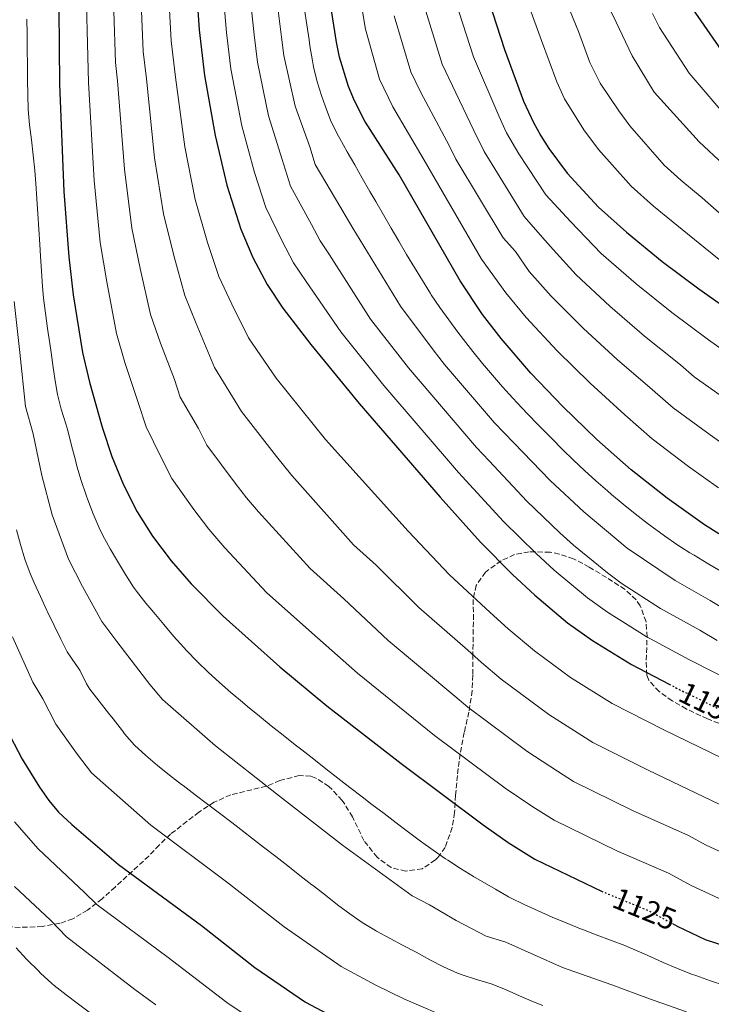
# Model space of a CAD drawing. Units: metres. Extents: x 637500 to 640943, y 4762201 to 4764582.
# Drawn here: x 639813 to 640039, y 4762871 to 4763193 of the extents above; entities that cross this region are included whole.
import ezdxf
from ezdxf.enums import TextEntityAlignment as Align

# ---------------------------------------------------------------- set-up
doc = ezdxf.new("R2010")
doc.units = ezdxf.units.M
doc.header["$MEASUREMENT"] = 0
doc.linetypes.add('DGN Style 3', pattern=[2.435891, 1.739922, -0.695969])
doc.linetypes.add('DGN Style 5', pattern=[1.217945, 0.521977, -0.695969])
for name, color, linetype, lineweight in [('Cota de curva de nivel directora', 7, 'Continuous', 0), ('Curva de nivel directora', 30, 'Continuous', 30), ('Curva de nivel directora no vista', 30, 'DGN Style 5', 30), ('Curva de nivel intermedia', 30, 'Continuous', 0), ('Zona arbolada', 92, 'DGN Style 3', 0)]:
    doc.layers.add(name, color=color, linetype=linetype, lineweight=lineweight)
doc.styles.add('Style-Arial', font='arial.ttf')

msp = doc.modelspace()

# ---------------------------------------------------------------- linework, layer by layer
at = {"layer": 'Curva de nivel directora', "color": 30, "linetype": 'Continuous', "lineweight": 30, "flags": 128}
for points, elevation in [([(639869.47, 4763218.76), (639871.43, 4763190.13), (639873.21, 4763175.26), (639876.69, 4763155.57)], 1150), ([(640041.55, 4763025.14), (640036.85, 4763028.14), (640024.61, 4763036.79), (640012.89, 4763046.07), (640001.63, 4763055.99), (639990.48, 4763066.8), (639980.05, 4763077.71), (639970.28, 4763089.07), (639964.23, 4763097), (639956.93, 4763108.02), (639936.94, 4763142.67), (639925.68, 4763160.29), (639922.24, 4763166.95), (639920.29, 4763171.59), (639917.37, 4763181.19), (639916.42, 4763186.1), (639911.36, 4763218.19)], 1175), ([(639825.35, 4763209.4), (639825.72, 4763172.35), (639827.15, 4763137.19), (639828.72, 4763115.88), (639830.18, 4763103.37), (639833.26, 4763084.55), (639835.51, 4763074.82), (639839.73, 4763060.02), (639842.88, 4763050.5), (639846.63, 4763041.24), (639851.16, 4763032.31), (639856.14, 4763024.41), (639862.25, 4763016.32), (639868.78, 4763008.76), (639879.32, 4762998.17), (639897.86, 4762981.6), (639913.19, 4762968.79), (639937.57, 4762949.94), (639964.46, 4762929.85), (639972.65, 4762924.11), (639981.33, 4762918.63), (640003.1, 4762908.14)], 1125), ([(639963.63, 4763207.69), (639971.45, 4763183.76), (639977.67, 4763166.85), (639980.84, 4763159.87), (639983.25, 4763155.49), (639985.91, 4763151.26), (639991.9, 4763143.21)], 1200), ([(640031.92, 4763198.47), (640043.31, 4763182.11), (640055.75, 4763166.45), (640065.45, 4763155.5), (640072.45, 4763148.22), (640080.09, 4763141.14)], 1225), ([(639876.69, 4763155.57), (639880.53, 4763139.27), (639885.13, 4763124.87), (639889.02, 4763115.61), (639893.72, 4763106.75), (639898.83, 4763099.07), (639908.01, 4763087.1), (639923.85, 4763067.86), (639950.34, 4763037.16), (639963.5, 4763022.46), (639974.01, 4763011.8), (639981.36, 4763005.02), (639992.07, 4762996.04), (640000.18, 4762990.18), (640012.96, 4762982.33), (640025.27, 4762975.92)], 1150), ([(639991.9, 4763143.21), (640002.21, 4763132.08), (640011.3, 4763123.88), (640023.06, 4763114.31), (640035.04, 4763105.31), (640047.29, 4763096.79), (640059.84, 4763088.63), (640061.75, 4763087.45), (640064.64, 4763085.69)], 1200), ([(639808.1, 4762961.67), (639813.49, 4762951.38), (639819.22, 4762942.18), (639822.23, 4762937.89), (639825.44, 4762934.06), (639829.71, 4762929.99), (639845.05, 4762916.86), (639872.21, 4762896.86), (639889.67, 4762883.17), (639906.24, 4762871.84), (639920.43, 4762864.29), (639929.87, 4762860.09), (639941.61, 4762855.46), (639948.85, 4762853.29)], 1100), ([(640026.38, 4762897.54), (640027.89, 4762896.71), (640037.12, 4762892.36), (640059.33, 4762885.18), (640092.96, 4762876.36), (640097.6, 4762874.51), (640113.09, 4762867.17)], 1125)]:
    msp.add_lwpolyline(points, dxfattribs=dict(at, elevation=elevation))
at = {"layer": 'Curva de nivel directora no vista', "color": 30, "linetype": 'DGN Style 5', "lineweight": 30, "flags": 128}
for points, elevation in [([(640025.27, 4762975.92), (640028.68, 4762974.15), (640048.17, 4762964.62)], 1150), ([(640003.1, 4762908.14), (640018.6, 4762901.8), (640026.38, 4762897.54)], 1125)]:
    msp.add_lwpolyline(points, dxfattribs=dict(at, elevation=elevation))
at = {"layer": 'Curva de nivel intermedia', "color": 30, "linetype": 'Continuous', "lineweight": 0, "flags": 128}
for points, elevation in [([(639877.85, 4763218.65), (639880.43, 4763189.32), (639881.85, 4763177.43), (639885.41, 4763158.77), (639889.56, 4763143.47), (639893.24, 4763131.95), (639898.61, 4763121.02), (639902.37, 4763113.93), (639906.45, 4763107.79), (639917.8, 4763091.28), (639931.93, 4763073.68), (639956.29, 4763045.27), (639971.12, 4763029.17), (639981.79, 4763018.66), (639987.67, 4763013.23), (639998.57, 4763004.19)], 1155), ([(640040.97, 4762990.25), (640035.35, 4762993.57), (640022.51, 4763000.65), (640009.95, 4763008.82), (640005.08, 4763012.34), (639993.98, 4763021.44), (639989.56, 4763025.51), (639978.75, 4763035.87), (639966.4, 4763049.01), (639962.23, 4763053.38), (639940, 4763079.51), (639927.58, 4763095.47), (639914.08, 4763116.51), (639911.01, 4763121.12), (639908.19, 4763126.43), (639901.35, 4763139.03), (639898.59, 4763147.68), (639894.13, 4763161.98), (639890.49, 4763179.6), (639889.42, 4763188.52), (639886.23, 4763218.53)], 1160), ([(639894.6, 4763218.42), (639898.42, 4763187.71), (639899.13, 4763181.76), (639902.85, 4763165.18), (639907.62, 4763151.88), (639909.46, 4763146.12), (639917.77, 4763131.85), (639921.7, 4763125.23), (639937.36, 4763099.65), (639948.08, 4763085.34), (639951.71, 4763080.58), (639968.17, 4763061.49), (639974.43, 4763054.94), (639986.38, 4763042.58), (639997.34, 4763032.36), (640011.59, 4763020.49), (640027.29, 4763009.82), (640038.68, 4763003.29), (640047.12, 4762998.3)], 1165), ([(639921.18, 4763218.37), (639925.86, 4763190.42), (639930.53, 4763174.02), (639934.83, 4763164.98), (639945.09, 4763147.5), (639963.92, 4763115.06), (639971.83, 4763104.01), (639978.48, 4763096.03), (639988.65, 4763085.03), (639999.39, 4763074.5), (640010.76, 4763064.15), (640019.77, 4763056.21), (640031.65, 4763047.16), (640041.45, 4763040.24)], 1180), ([(639851.82, 4763215.02), (639853.14, 4763183.02), (639854.21, 4763174.09), (639856.87, 4763148.22), (639859.81, 4763129.91), (639863.15, 4763116.27), (639866.72, 4763103.19), (639870.44, 4763093.98), (639876.45, 4763079.64), (639885.27, 4763065.18), (639896.77, 4763050.48), (639901.83, 4763044.22), (639921.94, 4763021.56), (639929.35, 4763014.93), (639943.37, 4763000.99), (639959.43, 4762987.06), (639963.84, 4762982.99), (639970.27, 4762977.6), (639985.9, 4762966.05), (640000.31, 4762956.85), (640018.45, 4762947.74)], 1140), ([(639860.65, 4763216.89), (639862.29, 4763186.57), (639863.71, 4763174.68), (639866.78, 4763151.89), (639870.17, 4763134.59), (639874.14, 4763120.57), (639877.87, 4763109.4), (639882.08, 4763100.36), (639887.64, 4763089.35), (639896.64, 4763076.14), (639912.84, 4763056.04), (639939.85, 4763026.04), (639953.44, 4763011.73), (639966.72, 4762999.43), (639972.6, 4762994), (639981.17, 4762986.82), (639993.04, 4762978.11), (640006.63, 4762969.59), (640023.56, 4762960.95), (640046.51, 4762949.87)], 1145), ([(639834.18, 4763211.28), (639835.22, 4763172.93), (639837.06, 4763140.87), (639839.08, 4763120.55), (639841.17, 4763107.67), (639844.41, 4763090.76), (639847.15, 4763081.21), (639851.55, 4763067.83), (639854.07, 4763060.21), (639858.91, 4763050.41), (639862.53, 4763043.27), (639869.68, 4763033.1), (639874.57, 4763026.63), (639879.8, 4763020.58), (639893.53, 4763005.97), (639908.36, 4762992.71), (639923.25, 4762979.52), (639948.47, 4762959.16), (639971.61, 4762941.92), (639980.71, 4762935.76), (639987.65, 4762931.37), (640008.22, 4762921.34), (640025.12, 4762914.07), (640032.55, 4762910)], 1130), ([(639843, 4763213.15), (639844, 4763179.46), (639844.71, 4763173.51), (639846.96, 4763144.54), (639849.44, 4763125.23), (639852.16, 4763111.97), (639855.56, 4763096.98), (639858.79, 4763087.59), (639863.37, 4763075.64), (639865.26, 4763069.93), (639871.19, 4763059.59), (639873.9, 4763054.23), (639883.23, 4763041.79), (639886.89, 4763036.93), (639890.81, 4763032.4), (639907.73, 4763013.77), (639918.85, 4763003.82), (639933.31, 4762990.26), (639955.09, 4762971.97), (639959.37, 4762968.38), (639978.75, 4762953.98), (639988.77, 4762947.4), (639993.98, 4762944.11), (640013.34, 4762934.54)], 1135), ([(639998.95, 4763211.45), (640007.95, 4763192.69), (640011.01, 4763186.2), (640013.17, 4763181.62), (640020.35, 4763169.77), (640035.09, 4763153.51), (640043.08, 4763146.03), (640053.28, 4763135.42), (640057.49, 4763131.06), (640071.17, 4763119.51), (640076.19, 4763116.25)], 1215), ([(639975.4, 4763208.95), (639983.54, 4763186.7), (639988.52, 4763173.18), (639991.06, 4763167.59), (639997.39, 4763157.43), (640002.18, 4763150.99), (640012.92, 4763138.95), (640020.19, 4763132.39), (640029.6, 4763124.74), (640041.12, 4763115.35), (640055.25, 4763104.36), (640065.29, 4763097.83), (640087.98, 4763083.19)], 1205), ([(639987.18, 4763210.2), (639995.64, 4763189.64), (639999.37, 4763179.5), (640002.72, 4763172.69), (640008.87, 4763163.6), (640012.46, 4763158.77), (640023.63, 4763145.83), (640029.08, 4763140.91), (640036.14, 4763135.16), (640047.2, 4763125.39), (640063.21, 4763111.94), (640070.74, 4763107.04), (640092.61, 4763092.16), (640112.99, 4763078.89), (640128.54, 4763069.9), (640140.03, 4763063.89), (640149.99, 4763059.71), (640155.45, 4763057.3), (640161.45, 4763054.65), (640178.79, 4763047.43), (640192.9, 4763043.07)], 1210), ([(639954.19, 4763203.37), (639961.22, 4763181.33), (639969.52, 4763162.02), (639972.06, 4763156.43), (639976.12, 4763149.54), (639984.9, 4763136.17)], 1195), ([(639944.75, 4763199.06), (639950.99, 4763178.89), (639953.14, 4763174.37), (639961.38, 4763157.18), (639964.73, 4763150.36), (639977.81, 4763129.04), (639983.82, 4763122.21), (639987.28, 4763118.28), (639994.89, 4763109.95), (640005.86, 4763099.67), (640017.22, 4763089.91), (640029.03, 4763080.47), (640033.53, 4763076.5), (640045.74, 4763067.89)], 1190), ([(639905.89, 4763196.79), (639906.66, 4763191.85), (639907.42, 4763186.91), (639907.72, 4763184.93), (639908.54, 4763180), (639908.92, 4763178.03), (639910.11, 4763173.18), (639911.57, 4763168.39), (639912.64, 4763165.24), (639914.46, 4763160.58), (639916.65, 4763156.08), (639917.45, 4763154.63), (639919.89, 4763150.26), (639922.36, 4763145.91), (639924.85, 4763141.58), (639927.36, 4763137.26), (639929.29, 4763133.93), (639931.79, 4763129.61), (639934.29, 4763125.28), (639936.81, 4763120.96), (639939.34, 4763116.65), (639941.9, 4763112.35), (639944.5, 4763108.08), (639947.14, 4763103.83), (639947.44, 4763103.37), (639950.23, 4763099.23), (639953.17, 4763095.18), (639956.16, 4763091.17), (639957.93, 4763088.78)], 1170), ([(639935.3, 4763194.74), (639940.76, 4763176.46), (639943.99, 4763169.67), (639953.23, 4763152.34), (639955.47, 4763147.8), (639970.91, 4763122.09), (639975.04, 4763117.64), (639979.42, 4763111.03), (639986.69, 4763102.99), (639997.25, 4763092.35), (640008.31, 4763082.21), (640019.89, 4763072.31), (640026.65, 4763066.36), (640038.7, 4763057.53), (640046.04, 4763052.34)], 1185), ([(640019.81, 4763195.53), (640022.14, 4763190.97), (640031.83, 4763175.94), (640045.49, 4763160)], 1220), ([(639815.11, 4763188.69), (639815.07, 4763193.69)], 1120), ([(640043.55, 4762877.32), (640038.79, 4762878.85), (640034.07, 4762880.49), (640032.64, 4762881.02), (640027.99, 4762882.87), (640023.39, 4762884.83), (640021.71, 4762885.56), (640017.15, 4762887.61), (640012.58, 4762889.63), (640010.76, 4762890.37), (640006.09, 4762892.15), (640001.4, 4762893.88), (639996.73, 4762895.67), (639996.24, 4762895.86), (639991.6, 4762897.74), (639986.99, 4762899.67), (639982.4, 4762901.67), (639977.87, 4762903.77), (639973.39, 4762906), (639972.76, 4762906.33), (639968.4, 4762908.76), (639964.09, 4762911.31), (639961.3, 4762912.96), (639957.01, 4762915.53), (639952.82, 4762918.25), (639952.1, 4762918.74), (639948.01, 4762921.61), (639943.95, 4762924.54), (639939.93, 4762927.51), (639935.93, 4762930.51), (639931.96, 4762933.54), (639927.99, 4762936.58), (639924.75, 4762939.08), (639920.79, 4762942.13), (639916.83, 4762945.19), (639912.88, 4762948.25), (639908.94, 4762951.32), (639905, 4762954.4), (639902.86, 4762956.08), (639898.94, 4762959.2), (639895.05, 4762962.33), (639891.17, 4762965.48), (639887.3, 4762968.65), (639885.66, 4762970), (639881.83, 4762973.22), (639878.06, 4762976.51), (639874.37, 4762979.89), (639870.78, 4762983.37), (639867.3, 4762986.97), (639866.4, 4762987.95), (639863.09, 4762991.69), (639859.85, 4762995.5), (639856.65, 4762999.34), (639854.03, 4763002.47), (639850.92, 4763006.39), (639849.99, 4763007.68), (639847.27, 4763011.87), (639844.69, 4763016.16), (639842.31, 4763020.19), (639839.92, 4763024.59), (639838.71, 4763027.06), (639836.72, 4763031.65), (639834.96, 4763036.33), (639834.43, 4763037.82), (639832.85, 4763042.56), (639831.43, 4763047.35), (639830.92, 4763049.28), (639829.68, 4763054.12), (639828.44, 4763058.96), (639827.8, 4763061.19), (639826.29, 4763065.96), (639825.06, 4763070.81), (639824.4, 4763074.64), (639823.68, 4763079.59), (639822.99, 4763084.54), (639822.56, 4763087.46), (639821.82, 4763092.4), (639821.11, 4763097.35), (639820.51, 4763102.32), (639820.15, 4763106.12), (639819.81, 4763111.11), (639819.5, 4763116.1), (639819.25, 4763119.9), (639818.94, 4763124.89), (639818.64, 4763129.88), (639818.33, 4763134.87), (639818.01, 4763139.86), (639817.66, 4763144.15), (639817.11, 4763149.13), (639816.51, 4763154.1), (639815.94, 4763159.07), (639815.51, 4763164.05), (639815.31, 4763169.04), (639815.26, 4763173.69), (639815.21, 4763178.69), (639815.16, 4763183.69), (639815.11, 4763188.69)], 1120), ([(639984.9, 4763136.17), (639993.16, 4763127.27), (640003.09, 4763116.91), (640014.46, 4763106.99), (640026.13, 4763097.61), (640038.16, 4763088.63), (640052.79, 4763078.26)], 1195), ([(640031.02, 4762868.62), (640018.88, 4762872.94), (640006.55, 4762877.45), (639990.35, 4762883.2), (639971.83, 4762891.45), (639965.44, 4762893.37), (639955.54, 4762898.5), (639946.85, 4762903.63), (639941.17, 4762906.65), (639918.41, 4762923.23), (639896.8, 4762940.01), (639876.74, 4762955.7), (639859.48, 4762970.9), (639855.28, 4762975.77), (639844.51, 4762989.92), (639839.6, 4762996.46), (639833.25, 4763007.91), (639828.68, 4763016.86), (639823.28, 4763031.42), (639819.98, 4763044.21), (639817.14, 4763057.91), (639814.6, 4763066.79), (639812.73, 4763084.54), (639810.83, 4763101.26)], 1115), ([(639957.93, 4763088.78), (639960.99, 4763084.83), (639964.21, 4763080.87), (639967.44, 4763077.06), (639970.74, 4763073.3), (639974.11, 4763069.6), (639975.53, 4763068.08), (639978.97, 4763064.46), (639982.45, 4763060.87), (639983.41, 4763059.9), (639986.91, 4763056.33), (639990.44, 4763052.79), (639994, 4763049.28), (639997.63, 4763045.85), (640001.35, 4763042.51), (640005.12, 4763039.21), (640006.44, 4763038.08), (640010.26, 4763034.85), (640014.14, 4763031.71), (640018.1, 4763028.64), (640019.69, 4763027.45), (640023.74, 4763024.5), (640027.86, 4763021.67), (640032.07, 4763018.98), (640033.44, 4763018.15), (640037.72, 4763015.56), (640042.02, 4763013)], 1170), ([(639983.98, 4762870.73), (639980.86, 4762871.91), (639976.27, 4762873.89), (639971.7, 4762875.94), (639967.08, 4762877.85), (639962.28, 4762879.26), (639957.5, 4762880.73), (639955.99, 4762881.36), (639951.44, 4762883.43), (639946.98, 4762885.7), (639942.44, 4762888.14), (639938.05, 4762890.52), (639933.94, 4762892.68), (639929.53, 4762895.04), (639929.12, 4762895.27), (639924.85, 4762897.87), (639920.74, 4762900.71), (639916.73, 4762903.71), (639912.77, 4762906.79), (639908.83, 4762909.88), (639908.32, 4762910.27), (639904.38, 4762913.33), (639900.43, 4762916.41), (639896.5, 4762919.49), (639892.55, 4762922.56), (639888.6, 4762925.63), (639886.05, 4762927.59), (639882.08, 4762930.63), (639878.1, 4762933.66), (639874.12, 4762936.68), (639870.14, 4762939.71), (639866.17, 4762942.75), (639865.7, 4762943.12), (639861.72, 4762946.17), (639857.77, 4762949.28), (639853.94, 4762952.52), (639850.32, 4762955.97), (639846.99, 4762959.71), (639846.29, 4762960.6), (639843.26, 4762964.58), (639841.78, 4762966.46), (639838.68, 4762970.38), (639835.61, 4762974.33), (639834.57, 4762976), (639832.37, 4762980.5), (639831.08, 4762982.4), (639828.27, 4762986.53), (639826.16, 4762990.66), (639823.96, 4762995.15), (639821.8, 4762999.66), (639821.62, 4763000.06), (639819.49, 4763004.58), (639817.44, 4763009.14), (639816.16, 4763012.21), (639814.42, 4763016.9), (639812.9, 4763021.67), (639811.6, 4763026.51)], 1110), ([(639998.57, 4763004.19), (640005.07, 4762999.5), (640017.74, 4762991.49), (640032.01, 4762983.86), (640055.46, 4762971.97)], 1155), ([(639949.56, 4762868.1), (639938.43, 4762872.89), (639929.24, 4762877.4), (639917.88, 4762883.44), (639899.25, 4762896.52), (639880.41, 4762911.24), (639855.61, 4762929.8), (639836.22, 4762946.88), (639831.24, 4762953.38), (639824.55, 4762962.86), (639820.23, 4762971.09), (639816.94, 4762976.61), (639810.36, 4762991.41)], 1105), ([(640018.45, 4762947.74), (640041.86, 4762936.58), (640059.17, 4762928.62), (640079.1, 4762921.08), (640114.72, 4762909), (640120.92, 4762906.06), (640143.66, 4762897.41), (640160.18, 4762892.12), (640193.73, 4762881.71), (640208.74, 4762877.09), (640269.41, 4762855.24)], 1140), ([(640013.34, 4762934.54), (640031.63, 4762926.34), (640037.2, 4762923.29), (640051.82, 4762916.53), (640072.51, 4762909.12), (640109.02, 4762897.5), (640118.31, 4762893.09), (640140.61, 4762884.2), (640157.64, 4762878.63), (640191.06, 4762867.57)], 1135), ([(639811.03, 4762930.84), (639818.7, 4762922.03), (639833.89, 4762907.77), (639838.03, 4762903.66), (639861.31, 4762886.41), (639880.52, 4762871.74), (639897.29, 4762860.48)], 1095), ([(639810.98, 4762909.65), (639822.73, 4762898.68), (639828.05, 4762893.16), (639850.42, 4762875.96), (639857.27, 4762870.94)], 1090), ([(640032.55, 4762910), (640044.47, 4762904.45), (640065.92, 4762897.15), (640103.31, 4762886.01), (640115.7, 4762880.13), (640137.56, 4762871)], 1130), ([(639811.57, 4762889.6), (639814.95, 4762885.92), (639815.29, 4762885.56), (639818.82, 4762882.02), (639819.55, 4762881.31), (639823.22, 4762877.91), (639824, 4762877.28), (639827.94, 4762874.19), (639831.91, 4762871.16), (639835.91, 4762868.16)], 1085)]:
    msp.add_lwpolyline(points, dxfattribs=dict(at, elevation=elevation))
at = {"layer": 'Zona arbolada', "color": 92, "linetype": 'DGN Style 3', "lineweight": 0}
for points in [[(640043.81, 4762962.22, 1168.29), (640037.83, 4762964.58, 1168.29), (640030.91, 4762967.8, 1168.29), (640026.28, 4762970.49, 1168.29), (640022.06, 4762973.5, 1168.29), (640018.6, 4762977.25, 1168.29), (640017.98, 4762978.91, 1168.29), (640017.76, 4762983.78, 1168.29), (640018.09, 4762991.36, 1168.29), (640017.75, 4762996.35, 1168.29), (640015.86, 4763001.61, 1168.29), (640014.48, 4763003.52, 1168.29), (640010.85, 4763006.96, 1167.89), (640004.75, 4763010.87, 1166.81), (639999.17, 4763014.26, 1164.33), (639994.02, 4763016.94, 1162.35), (639989.33, 4763018.54, 1161.62), (639986.39, 4763019.14, 1161.36), (639979.43, 4763019.28, 1160.87), (639974.7, 4763018.34, 1159.51), (639970.26, 4763016.31, 1157.2), (639965.16, 4763012.61, 1156.41), (639962.16, 4763008.28, 1156.41), (639961.13, 4763003.68, 1156.41), (639961.26, 4762998.76, 1155.57), (639961.04, 4762985.73, 1149.49), (639961, 4762978.87, 1147.51), (639960.81, 4762973.78, 1147.51), (639959.74, 4762966.8, 1144.05), (639958.24, 4762960.12, 1143.06), (639956.85, 4762953.14, 1143.06), (639956.19, 4762948.26, 1142.25), (639955.98, 4762946.06, 1141.57), (639955.41, 4762939.61, 1137.61), (639955.03, 4762933.89, 1136.13), (639954.27, 4762928.96, 1136.16), (639951.99, 4762922.5, 1135.14), (639949.57, 4762919.15, 1131.92), (639948.77, 4762918.38, 1131.68), (639944.48, 4762915.47, 1132.17), (639939.1, 4762914.72, 1132.67), (639934.34, 4762915.89, 1131.73), (639929.66, 4762919.26, 1131.68), (639925.38, 4762924.72, 1131.68), (639921.65, 4762932.46, 1131.68), (639918.3, 4762937.88, 1131.68), (639913.93, 4762942.44, 1131.68), (639909.63, 4762945.18, 1131.35), (639908.04, 4762945.83, 1130.69), (639904.19, 4762946.05, 1128.21), (639897.9, 4762944.34, 1124.25), (639893.42, 4762942.51, 1122.96), (639881.78, 4762939.71, 1121.51), (639876.32, 4762937.26, 1120.04), (639871.35, 4762934.04, 1118.85), (639862.1, 4762926.87, 1117.82), (639858.35, 4762923.25, 1116.34), (639854.96, 4762919.66, 1115.4), (639843.94, 4762909.51, 1115.35), (639839.68, 4762905.67, 1114.36), (639834.89, 4762901.92, 1111.39), (639830.08, 4762899.1, 1107.43), (639825.87, 4762897.63, 1105.19), (639820.13, 4762896.58, 1104.47), (639812.81, 4762896.3, 1102.98), (639807.2, 4762896.58, 1100.5)], [(640043.81, 4762962.22, 1168.29), (640037.83, 4762964.58, 1168.29), (640030.91, 4762967.8, 1168.29), (640026.28, 4762970.49, 1168.29), (640022.06, 4762973.5, 1168.29), (640018.6, 4762977.25, 1168.29), (640017.98, 4762978.91, 1168.29), (640017.76, 4762983.78, 1168.29), (640018.09, 4762991.36, 1168.29), (640017.75, 4762996.35, 1168.29), (640015.86, 4763001.61, 1168.29), (640014.48, 4763003.52, 1168.29), (640010.85, 4763006.96, 1167.89), (640004.75, 4763010.87, 1166.81), (639999.17, 4763014.26, 1164.33), (639994.02, 4763016.94, 1162.35), (639989.33, 4763018.54, 1161.62), (639986.39, 4763019.14, 1161.36), (639979.43, 4763019.28, 1160.87), (639974.7, 4763018.34, 1159.51), (639970.26, 4763016.31, 1157.2), (639965.16, 4763012.61, 1156.41), (639962.16, 4763008.28, 1156.41), (639961.13, 4763003.68, 1156.41), (639961.26, 4762998.76, 1155.57), (639961.04, 4762985.73, 1149.49), (639961, 4762978.87, 1147.51), (639960.81, 4762973.78, 1147.51), (639959.74, 4762966.8, 1144.05), (639958.24, 4762960.12, 1143.06), (639956.85, 4762953.14, 1143.06), (639956.19, 4762948.26, 1142.25), (639955.98, 4762946.06, 1141.57), (639955.41, 4762939.61, 1137.61), (639955.03, 4762933.89, 1136.13), (639954.27, 4762928.96, 1136.16), (639951.99, 4762922.5, 1135.14), (639949.57, 4762919.15, 1131.92), (639948.77, 4762918.38, 1131.68), (639944.48, 4762915.47, 1132.17), (639939.1, 4762914.72, 1132.67), (639934.34, 4762915.89, 1131.73), (639929.66, 4762919.26, 1131.68), (639925.38, 4762924.72, 1131.68), (639921.65, 4762932.46, 1131.68), (639918.3, 4762937.88, 1131.68), (639913.93, 4762942.44, 1131.68), (639909.63, 4762945.18, 1131.35), (639908.04, 4762945.83, 1130.69), (639904.19, 4762946.05, 1128.21), (639897.9, 4762944.34, 1124.25), (639893.42, 4762942.51, 1122.96), (639881.78, 4762939.71, 1121.51), (639876.32, 4762937.26, 1120.04), (639871.35, 4762934.04, 1118.85), (639862.1, 4762926.87, 1117.82)], [(639862.1, 4762926.87, 1117.82), (639858.35, 4762923.25, 1116.34), (639854.96, 4762919.66, 1115.4), (639843.94, 4762909.51, 1115.35), (639839.68, 4762905.67, 1114.36), (639834.89, 4762901.92, 1111.39), (639830.08, 4762899.1, 1107.43), (639825.87, 4762897.63, 1105.19), (639820.13, 4762896.58, 1104.47), (639812.81, 4762896.3, 1102.98), (639807.2, 4762896.58, 1100.5)]]:
    msp.add_polyline3d(points, dxfattribs=at)

# ---------------------------------------------------------------- texts
at = {"layer": 'Cota de curva de nivel directora', "color": 7, "linetype": 'Continuous', "lineweight": 0, "style": 'Style-Arial'}
for s, rotation, p in [('1150', 333.9571, (640038.8, 4762969.21, 1150)), ('1125', 337.7716, (640017.25, 4762902.36, 1125))]:
    msp.add_text(s, height=7, rotation=rotation, dxfattribs=at).set_placement(p, align=Align.MIDDLE_CENTER)

doc.saveas('drawing.dxf')
